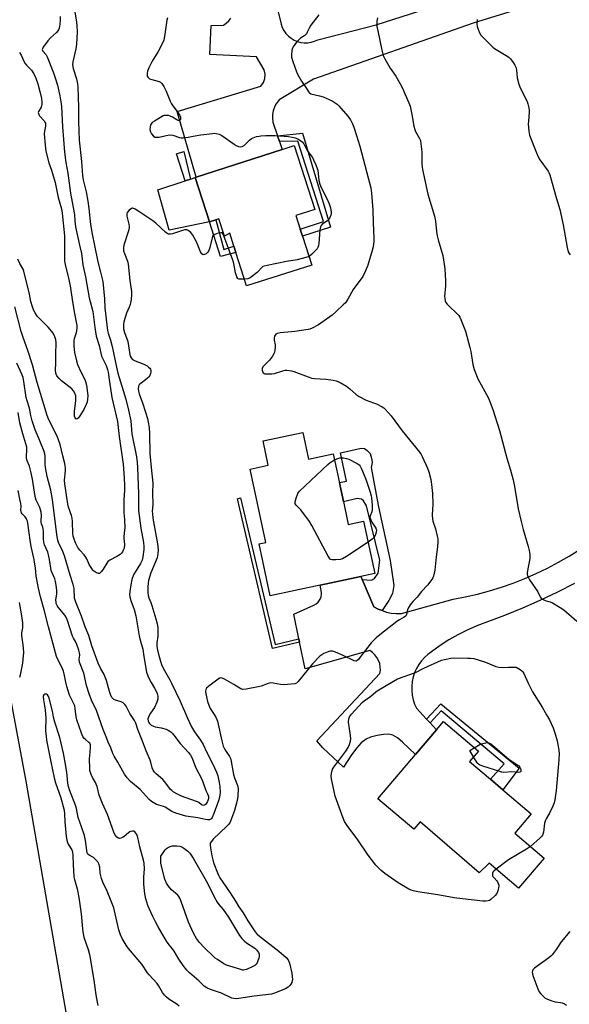
# Model space of a CAD drawing. Units: inches. Extents: x 1267767 to 1273767, y 553451 to 557451.
# Drawn here: x 1269510 to 1269766, y 553905 to 554365 of the extents above; entities that cross this region are included whole.
import ezdxf

# ---------------------------------------------------------------- set-up
doc = ezdxf.new("R2010")
doc.units = ezdxf.units.IN
doc.header["$MEASUREMENT"] = 0
for name, color, linetype in [('BLDG-Footprint', 5, 'Continuous'), ('CULTRL-Pad', 6, 'Continuous'), ('TRANS-Driveway', 251, 'Continuous'), ('TRANS-Non Street Sidewalk', 7, 'Continuous'), ('TRANS-Road', 130, 'Continuous'), ('Undefined', 1, 'Continuous')]:
    doc.layers.add(name, color=color, linetype=linetype)

msp = doc.modelspace()

# ---------------------------------------------------------------- linework, layer by layer
at = {"layer": 'BLDG-Footprint'}
for points, elevation in [([(1269638.76, 554273.29), (1269640.83, 554266.91), (1269641.88, 554263.65), (1269646.22, 554250.23), (1269615.73, 554240.51), (1269610.75, 554256.14), (1269609.84, 554258.98), (1269607.89, 554265.11), (1269605.53, 554263.67), (1269602.88, 554271.87), (1269601.42, 554271.4), (1269598.4, 554270.43), (1269591.73, 554291.04), (1269592.3, 554291.22), (1269632.42, 554304.19), (1269637.92, 554305.97), (1269647.56, 554276.14)], 594.52), ([(1269642, 554172.08), (1269644.65, 554159.62), (1269656.23, 554162.07), (1269659.72, 554145.64), (1269660.62, 554141.4), (1269663.2, 554129.21), (1269670.38, 554130.73), (1269675.57, 554106.24), (1269669.05, 554104.85), (1269650.06, 554100.83), (1269626.77, 554095.89), (1269621.63, 554120.14), (1269624.76, 554120.81), (1269617.51, 554155.01), (1269625.91, 554156.79), (1269623.5, 554168.16)], 594.05), ([(1269748.57, 553994.04), (1269740.93, 553985.05), (1269754.57, 553973.46), (1269742.63, 553959.42), (1269728.88, 553971.06), (1269724.33, 553966.56), (1269696.75, 553990.45), (1269693.79, 553986.97), (1269677.08, 554001.18), (1269694.58, 554021.78), (1269704.41, 554033.33), (1269707.64, 554037.14), (1269723.91, 554023.31), (1269719.81, 554018.49), (1269729.5, 554010.25), (1269735.31, 554005.31)], 593.69)]:
    msp.add_lwpolyline(points, close=True, dxfattribs=dict(at, elevation=elevation))
at = {"layer": 'CULTRL-Pad'}
msp.add_lwpolyline([(1269598.4, 554270.43), (1269579.7, 554266.5), (1269574.31, 554285.36), (1269587.08, 554289.52), (1269589.63, 554290.35), (1269591.74, 554291.04)], close=True, dxfattribs=at)
at = {"layer": 'TRANS-Driveway'}
msp.add_lwpolyline([(1269768.77, 554101.56), (1269760.77, 554097.5), (1269752.66, 554093.66), (1269744.45, 554090.04), (1269736.14, 554086.64), (1269723.18, 554081.79), (1269718.72, 554079.86), (1269714.38, 554077.69), (1269710.16, 554075.29), (1269706.08, 554072.65), (1269700.4, 554068.55), (1269698.8, 554067.13), (1269697.35, 554065.55), (1269696.09, 554063.82), (1269695.01, 554061.97), (1269694.13, 554060.01), (1269693.47, 554057.98), (1269693.03, 554055.88), (1269692.81, 554053.75), (1269692.81, 554051.61), (1269693.05, 554049.48), (1269693.51, 554047.38), (1269694.19, 554045.35), (1269695.08, 554043.4), (1269699.74, 554038.37), (1269701.39, 554036.59), (1269704.41, 554033.33), (1269694.59, 554021.78), (1269688.49, 554027.56), (1269686.2, 554029.52), (1269684.03, 554030.83), (1269682.17, 554031.3), (1269679.71, 554031.17), (1269676.65, 554030.67), (1269673.66, 554029.87), (1269671.59, 554028.99), (1269669.31, 554027.25), (1269667.08, 554024.82), (1269664.41, 554021.17), (1269661.05, 554015.96), (1269651.3, 554024.95), (1269648.6, 554028.18), (1269678.02, 554059.55), (1269678.22, 554061.11), (1269678.17, 554062.68), (1269677.88, 554064.23), (1269677.36, 554065.71), (1269676.62, 554067.1), (1269675.67, 554068.36), (1269674.54, 554069.45), (1269673.26, 554070.36), (1269643.06, 554061.79), (1269640.49, 554074.3), (1269640.19, 554075.79), (1269637.83, 554087.28), (1269647.21, 554091.54), (1269648.24, 554092.12), (1269649.14, 554092.89), (1269650.16, 554094.32), (1269650.59, 554095.41), (1269650.79, 554096.58), (1269650.8, 554097.44), (1269650.06, 554100.83), (1269669.05, 554104.85), (1269669.65, 554103.45), (1269670.25, 554102.04), (1269671.97, 554098.03), (1269675.12, 554090.7), (1269677.12, 554089.65), (1269679.08, 554088.94), (1269681.05, 554088.24), (1269683.27, 554087.79), (1269685.51, 554087.55), (1269688.01, 554087.54), (1269712.09, 554094.28), (1269717.8, 554095.38), (1269723.47, 554096.68), (1269729.09, 554098.2), (1269734.64, 554099.91), (1269740.13, 554101.84), (1269745.55, 554103.96), (1269750.88, 554106.29), (1269756.12, 554108.81), (1269761.27, 554111.52), (1269766.31, 554114.42), (1269771.24, 554117.5)], dxfattribs=at)
at = {"layer": 'TRANS-Non Street Sidewalk'}
for points in [[(1269631.15, 554307.86), (1269630.21, 554310.57), (1269641.82, 554311.82), (1269654.94, 554267.87), (1269641.88, 554263.65), (1269640.83, 554266.91), (1269651.68, 554270.61), (1269639.7, 554308.03)], [(1269589.63, 554290.35), (1269587.08, 554289.52), (1269583.09, 554302.08), (1269586.5, 554303.26)], [(1269601.42, 554271.4), (1269605.2, 554257.5), (1269609.84, 554258.98), (1269610.75, 554256.14), (1269603.54, 554254.22), (1269598.4, 554270.43)], [(1269679.08, 554088.94), (1269677.12, 554089.65), (1269675.12, 554090.7), (1269671.97, 554098.03), (1269670.25, 554102.04), (1269669.65, 554103.45), (1269673.98, 554103.18), (1269675.48, 554103.93), (1269677.24, 554106.38), (1269677.99, 554112.54), (1269671.72, 554137.93), (1269670.4, 554140.26), (1269669.34, 554141.01), (1269668.27, 554141.2), (1269667.39, 554141.26), (1269660.96, 554139.79), (1269660.62, 554141.4), (1269659.72, 554145.64), (1269659.07, 554148.71), (1269662.32, 554149.41), (1269659.52, 554162.57), (1269669.21, 554164.7), (1269670.73, 554164.58), (1269672.06, 554163.73), (1269673.36, 554162.24), (1269674.13, 554160.07), (1269674.38, 554158.01), (1269673.93, 554155.77), (1269675.7, 554145.66), (1269677.32, 554137.34), (1269682.83, 554112.29), (1269684.45, 554100.71), (1269683.82, 554097.01), (1269682.19, 554093.66)], [(1269640.19, 554075.79), (1269640.49, 554074.3), (1269627.91, 554071.26), (1269611.53, 554141.18), (1269613.01, 554141.52), (1269629.04, 554073.1)], [(1269701.39, 554036.59), (1269699.74, 554038.37), (1269706.44, 554045.47), (1269742.94, 554015.5), (1269735.31, 554005.31), (1269729.5, 554010.25), (1269735.91, 554017.47), (1269706.63, 554042.15)]]:
    msp.add_lwpolyline(points, close=True, dxfattribs=at)
at = {"layer": 'TRANS-Road'}
for points in [[(1269799.29, 554387.29), (1269721.53, 554363.11), (1269647.07, 554337.06), (1269631, 554327.34), (1269629.57, 554325.46), (1269629, 554324.42), (1269628.18, 554322.19), (1269627.86, 554320.42), (1269627.79, 554319.23), (1269627.99, 554316.95), (1269630.21, 554310.57), (1269631.15, 554307.86), (1269632.42, 554304.19), (1269592.3, 554291.22), (1269583.32, 554321.83), (1269622.47, 554333.73), (1269623.68, 554335.39), (1269624.34, 554337.29), (1269624.43, 554339.35), (1269623.93, 554341.34), (1269620.38, 554347.43), (1269598.7, 554348.55), (1269599.18, 554362.1), (1269605.02, 554362.21), (1269606.32, 554363.13), (1269607.46, 554364.24), (1269608.42, 554365.52)], [(1269628.43, 554376.81), (1269631.88, 554362.67), (1269632.43, 554361.12), (1269633.18, 554359.65), (1269634.13, 554358.31), (1269635.26, 554357.11), (1269636.54, 554356.08), (1269637.95, 554355.23), (1269639.46, 554354.58), (1269641.05, 554354.15), (1269642.68, 554353.95), (1269644.33, 554353.97), (1269645.95, 554354.22), (1269647.53, 554354.69), (1269649.03, 554355.37), (1269676.2, 554362.38), (1269723.36, 554377.64)], [(1269492.71, 554116.23), (1269512.77, 554009.3), (1269544.3, 553826.91), (1269563.66, 553706.77), (1269568.88, 553671.26), (1269573.78, 553638), (1269575.18, 553628.51), (1269586.79, 553508.03), (1269593.82, 553451.25), (1269572.11, 553451.26), (1269563.8, 553505.52), (1269543.84, 553651.79), (1269506.95, 553877.05)]]:
    msp.add_lwpolyline(points, dxfattribs=at)
at = {"layer": 'Undefined'}
for points, elevation in [([(1269534.72, 554374.26), (1269536.43, 554363.54), (1269536.63, 554361.82), (1269536.72, 554359.01), (1269536.45, 554353.31), (1269536.12, 554351.07), (1269534.67, 554345.11), (1269534.56, 554343.67), (1269534.84, 554342.01), (1269536.37, 554337.1), (1269536.87, 554334.79), (1269537.07, 554333.24), (1269537.41, 554323.88), (1269537.34, 554317.19), (1269537.64, 554308.56), (1269538.71, 554298.49), (1269539.23, 554291.99), (1269539.61, 554290.06), (1269540.94, 554284.39), (1269541.67, 554280.08), (1269542.17, 554276.68), (1269542.95, 554269.09), (1269543.7, 554264.61), (1269544.84, 554259.41), (1269546.32, 554251.68), (1269547.69, 554246.87), (1269548.77, 554242.52), (1269549.52, 554234.4), (1269549.58, 554230.28), (1269550.9, 554219.72), (1269551.22, 554218.43), (1269552.28, 554215.14), (1269553.09, 554212.15), (1269555.07, 554202.57), (1269555.73, 554199.78), (1269559.37, 554187.67), (1269560.73, 554182.44), (1269561.7, 554177.53), (1269562.27, 554171.52), (1269564.35, 554160.69), (1269564.73, 554158.07), (1269564.89, 554155.72), (1269565.3, 554143.45), (1269565.4, 554135.7), (1269566.48, 554127.43), (1269567.65, 554120.74), (1269567.84, 554118.81), (1269567.86, 554117.43), (1269567.44, 554114.04), (1269567.02, 554112.45), (1269566.26, 554110.95), (1269563.04, 554105.58), (1269562.18, 554103.53), (1269561.71, 554101), (1269561.3, 554097.86), (1269561.21, 554096.43), (1269561.34, 554095.33), (1269561.72, 554093.7), (1269563.31, 554089.47), (1269564.14, 554086.47), (1269565.64, 554077.13), (1269565.93, 554075.8), (1269567.31, 554071.01), (1269567.76, 554067.51), (1269569.15, 554060.21), (1269569.71, 554058.54), (1269570.3, 554057.19), (1269571.31, 554055.36), (1269572.85, 554052.82), (1269573.62, 554051.32), (1269574.01, 554050.28), (1269574.3, 554048.95), (1269574.38, 554048.15), (1269574.33, 554047.6), (1269573.9, 554046.19), (1269572.8, 554043.74), (1269570.94, 554041.15), (1269570.28, 554039.95), (1269569.97, 554039.2), (1269569.78, 554038.44), (1269569.83, 554037.4), (1269570.1, 554036.69), (1269570.44, 554036.27), (1269571.33, 554035.57), (1269572.34, 554034.99), (1269573.13, 554034.69), (1269575.95, 554034.2), (1269578.21, 554033.62), (1269579.26, 554033.14), (1269580.45, 554032.32), (1269581.08, 554031.74), (1269581.82, 554030.88), (1269584.84, 554026.87), (1269588.63, 554022.79), (1269589.67, 554021.45), (1269590.38, 554020.1), (1269591.91, 554015.82), (1269594.96, 554010.22), (1269595.55, 554008.64), (1269596.7, 554005.07), (1269597.59, 554003.43), (1269597.9, 554002.67), (1269598, 554002.13), (1269597.97, 554001.29), (1269597.84, 554000.73), (1269597.49, 553999.91), (1269597.06, 553999.13), (1269596.55, 553998.46), (1269596.13, 553998.16), (1269595.67, 553998.04), (1269595.2, 553998.09), (1269594.78, 553998.3), (1269593.48, 553999.38), (1269592.9, 553999.73), (1269589.73, 554000.74), (1269585.34, 554002.34), (1269583.54, 554003.24), (1269581.55, 554004.41), (1269580.89, 554004.93), (1269580.32, 554005.52), (1269577.63, 554009.12), (1269576.72, 554010.2), (1269573.66, 554012.78), (1269572.85, 554013.57), (1269572.23, 554014.5), (1269571.73, 554015.52), (1269571.03, 554018.26), (1269570.73, 554019.17), (1269568.85, 554023.57), (1269566.98, 554028.79), (1269565.08, 554033.42), (1269564.08, 554036.47), (1269563.51, 554037.72), (1269561.36, 554040.93), (1269559.65, 554044.3), (1269558.99, 554045.21), (1269558.17, 554045.87), (1269557.24, 554046.38), (1269554.58, 554047.16), (1269553.84, 554047.5), (1269553.02, 554048.22), (1269552.4, 554049.37), (1269551.78, 554051.2), (1269550.36, 554056.36), (1269549.86, 554057.91), (1269549.28, 554059.15), (1269547.6, 554062.14), (1269546.56, 554064.46), (1269543.64, 554072.55), (1269542.17, 554077.39), (1269540.44, 554081.46), (1269538.69, 554086.38), (1269536.04, 554092.9), (1269535.55, 554094.76), (1269535.32, 554099.26), (1269534.92, 554101.14), (1269533.5, 554105.48), (1269530.83, 554114.58), (1269530.03, 554116.56), (1269528.06, 554120.75), (1269527.67, 554121.8), (1269527.35, 554123.43), (1269526.72, 554128.24), (1269525.27, 554140.75), (1269524.38, 554145.16), (1269522.73, 554151.51), (1269521.95, 554155.69), (1269521.77, 554157.38), (1269521.84, 554161.08), (1269521.68, 554162.18), (1269521.32, 554163.24), (1269519.01, 554168.95), (1269517.13, 554173.4), (1269515.76, 554177.6), (1269515.12, 554180.07), (1269514.48, 554183.42), (1269513.34, 554186.92), (1269512.96, 554188.35), (1269511.92, 554195.81), (1269511.52, 554197.75), (1269510.96, 554199.37), (1269508.64, 554204.38)], 596), ([(1269528.77, 554366.27), (1269528.84, 554364.52), (1269528.69, 554362.63), (1269528.3, 554360.74), (1269528.03, 554359.97), (1269527.78, 554359.52), (1269527.1, 554358.74), (1269524.29, 554356.24), (1269523.04, 554354.95), (1269520.87, 554351.91), (1269520.53, 554351.21), (1269520.47, 554350.76), (1269520.75, 554350.11), (1269522.21, 554348.38), (1269522.78, 554347.45), (1269525.74, 554340.01), (1269526.38, 554338.08), (1269527.52, 554334.19), (1269528.62, 554329.22), (1269529.08, 554326.46), (1269529.35, 554324.23), (1269529.93, 554314.69), (1269530.84, 554302.9), (1269531.49, 554298.11), (1269532.42, 554293.07), (1269533.6, 554283.8), (1269535.4, 554274.68), (1269535.49, 554273.75), (1269535.57, 554270.67), (1269535.91, 554268), (1269537.75, 554259.47), (1269538.82, 554255.61), (1269539.44, 554250.36), (1269540.67, 554244.66), (1269542.4, 554234.88), (1269542.76, 554233.25), (1269544.01, 554228.61), (1269544.94, 554221.03), (1269545.66, 554217.08), (1269546.95, 554212.67), (1269548.11, 554207.77), (1269550.23, 554203.35), (1269550.91, 554201.56), (1269551.22, 554200.31), (1269551.8, 554195.73), (1269552.95, 554188.39), (1269555.49, 554177.15), (1269556.28, 554170.23), (1269558.16, 554157.38), (1269558.66, 554150.95), (1269558.76, 554147.16), (1269558.75, 554145.13), (1269558.53, 554140.59), (1269558.51, 554135.99), (1269558.56, 554134.56), (1269558.84, 554131.41), (1269558.95, 554127.65), (1269558.89, 554126.55), (1269558.5, 554123.57), (1269558.5, 554122.69), (1269558.78, 554119.74), (1269558.6, 554118.17), (1269558.21, 554117.1), (1269557.82, 554116.36), (1269557.34, 554115.71), (1269556.77, 554115.15), (1269555.22, 554114.16), (1269552.01, 554112.56), (1269551.11, 554111.85), (1269550.6, 554111.15), (1269548.94, 554108.34), (1269548.08, 554107.19), (1269547.53, 554106.61), (1269547.13, 554106.34), (1269546.7, 554106.25), (1269545.77, 554106.56), (1269544.39, 554107.46), (1269544, 554107.86), (1269543.5, 554108.54), (1269542.38, 554110.54), (1269541.31, 554113.1), (1269540.85, 554113.96), (1269540.06, 554114.95), (1269537.91, 554117.23), (1269537.09, 554118.36), (1269535.98, 554120.6), (1269535.17, 554122.71), (1269534.9, 554123.69), (1269534.7, 554124.96), (1269534.51, 554130.61), (1269534.38, 554132.08), (1269534.04, 554133.39), (1269532.76, 554137.2), (1269532.41, 554138.57), (1269530.93, 554148.2), (1269530.83, 554149.91), (1269531.24, 554154.22), (1269531.27, 554155.65), (1269531.2, 554156.47), (1269530.98, 554157.54), (1269530, 554161.15), (1269528.74, 554166.55), (1269528.02, 554168.73), (1269527.38, 554170.34), (1269523.49, 554178.06), (1269522.68, 554180.06), (1269518.1, 554195.44), (1269515.88, 554203.71), (1269513.72, 554210.36), (1269511.52, 554216.46), (1269510.65, 554219.21), (1269507.67, 554230.77)], 598), ([(1269649.53, 554367.06), (1269645.69, 554362.12), (1269645.1, 554361.12), (1269644.11, 554358.96), (1269643.66, 554358.22), (1269642.89, 554357.42), (1269640.93, 554356.09), (1269640.25, 554355.54), (1269639.13, 554354.23), (1269637.58, 554352.14), (1269637.18, 554351.4), (1269636.92, 554350.31), (1269636.73, 554348.32), (1269636.76, 554347.19), (1269637.31, 554345.25), (1269638.88, 554340.85), (1269639.56, 554339.26), (1269641.34, 554336.03), (1269643.67, 554332.7), (1269644.8, 554330.86), (1269645.14, 554330.54), (1269645.81, 554330.21), (1269649.86, 554329.24), (1269651.49, 554328.73), (1269655.7, 554326.88), (1269657.16, 554326.01), (1269658.03, 554325.33), (1269658.86, 554324.55), (1269663.04, 554319.7), (1269664.25, 554317.96), (1269665.12, 554316.18), (1269665.77, 554314.61), (1269667.12, 554310.62), (1269668.6, 554305.79), (1269672.55, 554290.97), (1269673.68, 554286.33), (1269674, 554283.84), (1269674.63, 554276.06), (1269674.77, 554269.89), (1269675.1, 554262.77), (1269675.08, 554261.3), (1269674.78, 554258.75), (1269674.38, 554257.02), (1269672.34, 554250.13), (1269671.25, 554247.48), (1269669.97, 554244.96), (1269665.53, 554238.75), (1269663.08, 554234.38), (1269661.86, 554232.66), (1269660.84, 554231.61), (1269657.59, 554228.58), (1269655.65, 554226.92), (1269649.35, 554222.39), (1269646.36, 554220.8), (1269645.33, 554220.38), (1269644.47, 554220.17), (1269638.28, 554219.19), (1269636.8, 554219.01), (1269631.44, 554218.65), (1269630.06, 554218.29), (1269629.37, 554217.9), (1269629.07, 554217.52), (1269628.85, 554217.06), (1269628.61, 554216.05), (1269628.66, 554215.21), (1269629.08, 554212.96), (1269629.15, 554212.11), (1269629.01, 554210.4), (1269628.67, 554209.04), (1269627.92, 554207.78), (1269626.46, 554205.89), (1269623.37, 554202.67), (1269623, 554201.98), (1269622.98, 554201.19), (1269623.19, 554200.41), (1269623.62, 554199.8), (1269624.33, 554199.54), (1269625.48, 554199.47), (1269627.58, 554199.53), (1269628.76, 554199.68), (1269632.64, 554200.86), (1269633.75, 554201.13), (1269634.57, 554201.18), (1269635.67, 554201.07), (1269636.76, 554200.87), (1269637.88, 554200.55), (1269644.55, 554198.03), (1269646.23, 554197.51), (1269647.39, 554197.35), (1269652.7, 554197), (1269656.2, 554196.57), (1269657.62, 554196.27), (1269659.42, 554195.41), (1269662.39, 554193.66), (1269663.9, 554192.43), (1269666.84, 554189.76), (1269668.23, 554188.81), (1269671.49, 554187.11), (1269675.04, 554186), (1269676.4, 554185.44), (1269679.05, 554184.05), (1269679.8, 554183.56), (1269680.45, 554182.98), (1269683.22, 554179.91), (1269688.38, 554172.88), (1269696.63, 554162.7), (1269697.21, 554161.82), (1269697.73, 554160.83), (1269700.2, 554155.42), (1269700.75, 554153.79), (1269701.68, 554150.16), (1269702.04, 554147.79), (1269702.52, 554143.62), (1269702.7, 554138.62), (1269702.38, 554133.46), (1269702.45, 554131.84), (1269702.68, 554130.75), (1269703.85, 554127.09), (1269704.76, 554123.64), (1269704.94, 554122.48), (1269704.97, 554121.02), (1269704.86, 554118.69), (1269704.19, 554114.01), (1269703.66, 554107.86), (1269702.94, 554104.99), (1269702.61, 554104.18), (1269702.15, 554103.44), (1269700.11, 554100.88), (1269697.37, 554097.89), (1269695.43, 554095.21), (1269693.31, 554093.16), (1269692.05, 554091.59), (1269691.16, 554090.14), (1269690.91, 554089.34), (1269690.4, 554087.17), (1269690.19, 554086.68), (1269689.93, 554086.3), (1269689.33, 554085.82), (1269687.11, 554084.68), (1269685.89, 554083.88), (1269677.95, 554077.72), (1269676.2, 554076.23), (1269673.94, 554073.97), (1269668.65, 554067.05), (1269667.92, 554066.17), (1269667.35, 554065.64), (1269666.94, 554065.44), (1269666.7, 554065.42), (1269665.94, 554065.59), (1269660.81, 554068.03), (1269657.21, 554069.55), (1269655.81, 554070), (1269655.33, 554070.06), (1269654.67, 554070), (1269653.33, 554069.61), (1269651.78, 554068.93), (1269650.82, 554068.36), (1269649.95, 554067.64), (1269646.57, 554064.15), (1269639.89, 554055.91), (1269639.07, 554055.14), (1269638.33, 554054.8), (1269636.61, 554054.56), (1269633.08, 554054.34), (1269631.63, 554054.49), (1269628.18, 554055.12), (1269627.04, 554055.19), (1269625.91, 554054.94), (1269622.56, 554053.77), (1269621.13, 554053.36), (1269615.53, 554052.25), (1269614.09, 554052.13), (1269613.56, 554052.24), (1269613.06, 554052.47), (1269609.9, 554054.53), (1269605.49, 554056.96), (1269604.46, 554057.43), (1269603.7, 554057.56), (1269603.21, 554057.42), (1269602.5, 554057), (1269598.24, 554053.71), (1269597.15, 554052.75), (1269596.75, 554052.09), (1269596.59, 554051.17), (1269596.7, 554050.05), (1269597.56, 554046.56), (1269598.11, 554044.86), (1269598.83, 554043.26), (1269600.36, 554040.92), (1269601.37, 554039.2), (1269601.88, 554038.2), (1269602.18, 554037.41), (1269604.17, 554028.14), (1269604.88, 554025.62), (1269605.56, 554024.16), (1269607.77, 554020.93), (1269608.39, 554019.69), (1269608.65, 554018.6), (1269609.36, 554014.11), (1269609.69, 554012.45), (1269610.2, 554010.91), (1269611.61, 554007.26), (1269611.87, 554005.89), (1269611.74, 554002.42), (1269611.4, 554000.41), (1269610.11, 553995.59), (1269608.79, 553991.93), (1269608.11, 553990.28), (1269607.51, 553989.33), (1269606.58, 553988.33), (1269600.24, 553982.31), (1269599.33, 553981.27), (1269598.83, 553980.37), (1269598.75, 553979.59), (1269598.89, 553978.22), (1269599.58, 553974.52), (1269600.03, 553972.61), (1269600.55, 553971), (1269602.24, 553966.56), (1269602.7, 553965.47), (1269603.32, 553964.29), (1269608.16, 553957.18), (1269610.57, 553953.39), (1269612.16, 553950.73), (1269614.12, 553947.88), (1269616.32, 553944.21), (1269619.74, 553939.02), (1269620.48, 553938.13), (1269621.74, 553936.96), (1269630.76, 553930.08), (1269634.3, 553927), (1269635.12, 553925.93), (1269635.48, 553925.22), (1269635.74, 553924.43), (1269636.92, 553919.71), (1269637.12, 553918.28), (1269637.13, 553916.71), (1269637.06, 553916.2), (1269636.81, 553915.4), (1269636.45, 553914.64), (1269636.01, 553913.94), (1269635.2, 553913.18), (1269633.98, 553912.46), (1269628.78, 553910.38), (1269627.42, 553909.99), (1269619.37, 553908.96), (1269612.22, 553907.88), (1269610.86, 553907.77), (1269609.88, 553907.85), (1269608.93, 553908.14), (1269604.06, 553910.36), (1269598.9, 553912.18), (1269597.16, 553912.94), (1269596.04, 553913.7), (1269593.56, 553916.1), (1269589.11, 553919.9), (1269587.97, 553921.14), (1269586.17, 553923.33), (1269584.24, 553926.28), (1269582.06, 553930.01), (1269581.2, 553931.14), (1269579.6, 553932.99), (1269578.49, 553934.64), (1269574.5, 553941.44), (1269573.33, 553943.64), (1269572.08, 553946.18), (1269569.77, 553951.34), (1269569.17, 553952.87), (1269568.73, 553954.5), (1269568.3, 553956.81), (1269567.78, 553961.22), (1269567.76, 553964.57), (1269568.14, 553968.47), (1269567.96, 553971.12), (1269567.68, 553972.55), (1269565.97, 553978.71), (1269564.99, 553983.07), (1269564.56, 553984.46), (1269564.15, 553985.16), (1269563.61, 553985.71), (1269563.19, 553985.95), (1269562.51, 553986.04), (1269561.8, 553985.92), (1269561.33, 553985.7), (1269560.64, 553985.2), (1269558.63, 553983.46), (1269557.91, 553983.03), (1269557.16, 553982.74), (1269556.42, 553982.67), (1269555.96, 553982.81), (1269555.31, 553983.23), (1269554.76, 553983.79), (1269554.32, 553984.54), (1269553.85, 553985.63), (1269550.87, 553993.74), (1269548.53, 553998.89), (1269547.88, 554000.48), (1269547.04, 554002.87), (1269546.02, 554006.83), (1269545.67, 554007.95), (1269545.31, 554008.71), (1269543.87, 554011.13), (1269543.27, 554012.4), (1269542.88, 554013.45), (1269542.72, 554014.27), (1269542.65, 554015.13), (1269542.54, 554019.91), (1269542.6, 554021.22), (1269542.98, 554024.99), (1269542.97, 554025.84), (1269542.89, 554026.34), (1269542.59, 554027.05), (1269542.25, 554027.47), (1269540.43, 554028.89), (1269539.82, 554029.47), (1269539.37, 554030.18), (1269538.7, 554031.78), (1269536.51, 554037.96), (1269536.24, 554039.41), (1269535.81, 554043.28), (1269535.58, 554044.44), (1269535.06, 554045.75), (1269533.16, 554049.56), (1269531.92, 554053.52), (1269531.41, 554055.51), (1269530.74, 554059.4), (1269530.39, 554060.77), (1269529.8, 554062.26), (1269527.78, 554066.07), (1269527.16, 554067.61), (1269526.64, 554069.19), (1269523.31, 554081.44), (1269521.4, 554089.27), (1269519.61, 554095.41), (1269518.69, 554099.42), (1269517.55, 554104.98), (1269517.25, 554108.94), (1269516.56, 554113.36), (1269515.3, 554118.88), (1269514.75, 554121.8), (1269513.88, 554128.73), (1269513.53, 554130.73), (1269513.3, 554131.38), (1269513.05, 554131.83), (1269512.42, 554132.67), (1269511.09, 554134.18), (1269510.78, 554134.64), (1269510.6, 554135.12), (1269510.51, 554135.86), (1269510.53, 554137.75), (1269510.43, 554138.93), (1269510.05, 554140.97), (1269509.14, 554144.94)], 592), ([(1269578.85, 554365.61), (1269578.53, 554364.48), (1269577.53, 554356.87), (1269577.15, 554355.16), (1269576.43, 554353.54), (1269574.57, 554349.83), (1269571.78, 554345.38), (1269570.18, 554342.28), (1269569.55, 554340.65), (1269569.4, 554339.78), (1269569.37, 554338.91), (1269569.46, 554338.37), (1269569.65, 554337.95), (1269570.1, 554337.43), (1269570.52, 554337.15), (1269571.62, 554336.76), (1269574.95, 554335.94), (1269575.62, 554335.59), (1269576.2, 554335), (1269577.13, 554333.52), (1269578.26, 554331.45), (1269580.11, 554326.79), (1269580.72, 554325.46), (1269581.35, 554324.49), (1269583.84, 554321.23), (1269584.61, 554320.08), (1269584.87, 554319.31), (1269584.89, 554318.25), (1269584.72, 554317.86), (1269584.56, 554317.74), (1269583.9, 554317.65), (1269583.17, 554317.94), (1269581.16, 554319.27), (1269580.11, 554319.78), (1269579.3, 554319.97), (1269578.2, 554320.08), (1269577.39, 554320.01), (1269576.85, 554319.83), (1269575.56, 554319.13), (1269572.75, 554317.39), (1269571.79, 554316.71), (1269571.39, 554316.31), (1269571, 554315.64), (1269570.72, 554314.61), (1269570.71, 554313.47), (1269570.93, 554312.41), (1269571.43, 554311.42), (1269572.33, 554310.36), (1269573.01, 554309.96), (1269573.82, 554309.84), (1269574.92, 554309.97), (1269578.32, 554310.77), (1269580.03, 554311.02), (1269581.39, 554310.82), (1269584.46, 554309.71), (1269585.31, 554309.61), (1269586.17, 554309.63), (1269588.47, 554309.89), (1269590.92, 554310.43), (1269594.5, 554311), (1269599.87, 554311.67), (1269600.73, 554311.72), (1269601.58, 554311.68), (1269602.94, 554311.33), (1269604.23, 554310.74), (1269609.96, 554306.64), (1269610.95, 554306.01), (1269611.98, 554305.58), (1269613.04, 554305.39), (1269613.77, 554305.52), (1269614.6, 554306.02), (1269617.14, 554308.57), (1269618.03, 554309.23), (1269618.81, 554309.58), (1269620.46, 554310.15), (1269621.58, 554310.45), (1269622.43, 554310.58), (1269624.74, 554310.68), (1269629.06, 554310.7), (1269635.34, 554310.22), (1269637.04, 554309.96), (1269638.42, 554309.63), (1269639.7, 554309.09), (1269641.13, 554308.27), (1269641.73, 554307.71), (1269642.41, 554306.82), (1269643, 554305.86), (1269644.4, 554303.25), (1269646.53, 554300.38), (1269647.07, 554299.36), (1269648.12, 554296.97), (1269648.77, 554295.35), (1269648.99, 554294.51), (1269649.49, 554289.75), (1269649.88, 554287.91), (1269650.55, 554286.35), (1269653.28, 554281.27), (1269654.38, 554278.82), (1269654.93, 554276.86), (1269655.24, 554274.88), (1269655.23, 554274.32), (1269655.06, 554273.48), (1269654.66, 554272.4), (1269654.24, 554271.65), (1269653.45, 554270.89), (1269651.74, 554269.81), (1269651.07, 554269.3), (1269650.57, 554268.74), (1269650.21, 554268.09), (1269649.93, 554266.67), (1269649.54, 554260.25), (1269649.4, 554259.42), (1269649.07, 554258.48), (1269648.67, 554257.81), (1269647.92, 554256.96), (1269646.06, 554255.16), (1269644.91, 554254.29)], 594), ([(1269509.84, 554349.41), (1269510.55, 554348.21), (1269511.79, 554345.36), (1269512.33, 554344.39), (1269513.02, 554343.52), (1269515.36, 554341.12), (1269516.47, 554339.5), (1269517.42, 554337.48), (1269518.4, 554334.84), (1269519.39, 554331.29), (1269520.11, 554327.91), (1269520.27, 554326.47), (1269520.19, 554325.29), (1269519.89, 554323.86), (1269519.54, 554323.1), (1269518.71, 554321.84), (1269518.6, 554321.45), (1269518.64, 554321), (1269518.81, 554320.54), (1269519.2, 554319.87), (1269521.26, 554317.57), (1269521.71, 554316.9), (1269521.89, 554316.41), (1269522.02, 554315.63), (1269522, 554315.11), (1269521.46, 554312.73), (1269521.36, 554311.45), (1269521.74, 554306.15), (1269522.05, 554303.37), (1269523.58, 554297.89), (1269524.78, 554294.51), (1269526.49, 554288.79), (1269527.9, 554281.75), (1269529.39, 554276.45), (1269529.81, 554274.39), (1269530.79, 554263.93), (1269530.84, 554258.61), (1269530.75, 554254.73), (1269530.89, 554252.11), (1269531.2, 554250.5), (1269532.72, 554244.14), (1269533.46, 554240.47), (1269534.54, 554233.14), (1269535.53, 554227.57), (1269536.34, 554223.54), (1269536.54, 554222.08), (1269536.59, 554220.73), (1269536.48, 554219.64), (1269536.21, 554218.53), (1269535.35, 554215.86), (1269535.19, 554215.03), (1269535.22, 554212.38), (1269535.45, 554209.44), (1269536.35, 554205.51), (1269536.85, 554203.86), (1269538.61, 554200.11), (1269540.28, 554196.85), (1269540.67, 554195.85), (1269541.07, 554194.24), (1269541.62, 554190.62), (1269541.71, 554189.27), (1269541.6, 554187.61), (1269541.38, 554186.26), (1269540.99, 554185.19), (1269539.88, 554182.84), (1269538.01, 554179.81), (1269537.14, 554178.74), (1269536.8, 554178.49), (1269536.46, 554178.36), (1269536.14, 554178.44), (1269535.75, 554178.97), (1269535.5, 554179.7), (1269535.42, 554180.47), (1269535.46, 554181.83), (1269536.18, 554186.96), (1269536.07, 554189.14), (1269535.71, 554190.42), (1269535.04, 554191.59), (1269534.31, 554192.42), (1269529.41, 554196.24), (1269528.3, 554197.21), (1269527.3, 554198.56), (1269526.91, 554199.3), (1269526.73, 554199.81), (1269526.59, 554201.19), (1269526.82, 554204.43), (1269526.79, 554208.57), (1269526.9, 554213.89), (1269526.76, 554215.34), (1269526.39, 554216.73), (1269525.53, 554218.39), (1269524.12, 554220.22), (1269523.14, 554221.32), (1269519.13, 554225.33), (1269518.13, 554226.44), (1269517.17, 554227.86), (1269516.36, 554229.36), (1269515.89, 554230.72), (1269515.19, 554233.22), (1269514.57, 554236.7), (1269511.87, 554247.4), (1269511.51, 554248.25), (1269510.04, 554250.95), (1269509.09, 554252.93)], 600), ([(1269614.75, 554243.6), (1269613.17, 554243.58), (1269612.34, 554243.67), (1269611.88, 554243.87), (1269611.7, 554244.02), (1269611.29, 554244.66), (1269610.64, 554246.54), (1269609.78, 554250.92), (1269609.34, 554252.58), (1269605.22, 554263.93), (1269604.86, 554264.69), (1269604.39, 554265.21), (1269603.69, 554265.3), (1269602.59, 554265.07), (1269600.91, 554264.51), (1269600.23, 554264.08), (1269599.95, 554263.71), (1269599.65, 554263.01), (1269598.68, 554258.5), (1269598.33, 554257.44), (1269598, 554256.69), (1269597.52, 554256.03), (1269596.87, 554255.52), (1269596.16, 554255.15), (1269595.48, 554255.06), (1269594.88, 554255.43), (1269594.23, 554256.34), (1269592.37, 554261.14), (1269590.7, 554264.24), (1269589.83, 554265.36), (1269589.21, 554265.92), (1269588.54, 554266.37), (1269587.85, 554266.62), (1269586.94, 554266.6), (1269585.84, 554266.32), (1269581.17, 554264.75), (1269580.35, 554264.59), (1269579.38, 554264.67), (1269578.66, 554265), (1269577.98, 554265.53), (1269573.41, 554269.72), (1269572.06, 554270.85), (1269565.51, 554275.28), (1269563.74, 554276.36), (1269562.74, 554276.74), (1269562.5, 554276.75), (1269562.05, 554276.61), (1269561, 554275.84), (1269560.13, 554274.82), (1269559.9, 554274.11), (1269559.92, 554273.07), (1269560.87, 554269.29), (1269561, 554268.43), (1269560.99, 554267.58), (1269560.66, 554266.18), (1269558.54, 554259.47), (1269558.33, 554258.42), (1269558.3, 554257.7), (1269558.41, 554256.92), (1269558.76, 554255.63), (1269560.17, 554252.07), (1269560.56, 554250.65), (1269561.34, 554243), (1269562.01, 554237.89), (1269562.09, 554236.47), (1269561.87, 554234.16), (1269561.47, 554231.88), (1269561.04, 554230.64), (1269559.82, 554227.76), (1269558.51, 554223.79), (1269558.35, 554222.42), (1269558.42, 554220.51), (1269558.85, 554218.74), (1269560.34, 554214.55), (1269561.31, 554208.46), (1269561.52, 554207.66), (1269561.87, 554206.94), (1269562.61, 554206.22), (1269563.77, 554205.53), (1269567.83, 554203.92), (1269569.32, 554203.17), (1269570.02, 554202.64), (1269570.63, 554202.04), (1269570.95, 554201.6), (1269571.16, 554200.99), (1269571.12, 554200.31), (1269570.92, 554199.57), (1269570.58, 554198.76), (1269570.14, 554198.02), (1269569.56, 554197.39), (1269568.69, 554196.63), (1269566.54, 554195.14), (1269565.91, 554194.57), (1269565.58, 554194.1), (1269565.36, 554193.59), (1269565.22, 554192.51), (1269565.33, 554191.4), (1269565.68, 554190.09), (1269567.33, 554185.4), (1269569.52, 554178.58), (1269569.9, 554176.9), (1269570.27, 554174.43), (1269570.49, 554171.51), (1269570.63, 554162.3), (1269571.39, 554154.12), (1269571.9, 554149.95), (1269572.01, 554148.28), (1269571.83, 554143.86), (1269571.96, 554138.4), (1269571.78, 554135.32), (1269571.81, 554134.12), (1269572.09, 554132.06), (1269574.2, 554120.2), (1269574.49, 554117.4), (1269574.41, 554115.5), (1269574.03, 554113.63), (1269571.11, 554106.57), (1269570.03, 554102.95), (1269569.86, 554101.79), (1269569.75, 554100.01), (1269569.73, 554097.32), (1269569.83, 554095.96), (1269570.13, 554094.86), (1269571.14, 554092.72), (1269571.64, 554091.34), (1269573.51, 554085.15), (1269574.05, 554082.86), (1269574.32, 554081.12), (1269574.42, 554078.74), (1269574.3, 554077), (1269573.91, 554073.94), (1269573.94, 554072.28), (1269574.23, 554070.56), (1269574.95, 554067.55), (1269575.55, 554065.36), (1269576.09, 554063.75), (1269576.86, 554062.15), (1269579.99, 554056.72), (1269580.82, 554055.13), (1269584.77, 554046.68), (1269588.23, 554038.69), (1269590.09, 554034.78), (1269591.46, 554032.45), (1269594.35, 554028.44), (1269595.47, 554026.54), (1269597.25, 554022.81), (1269600.22, 554017.04), (1269601.76, 554013.61), (1269602.36, 554011.91), (1269603.05, 554008.81), (1269603.37, 554006.88), (1269603.4, 554004.01), (1269603.33, 554002.86), (1269603.2, 554002.02), (1269602.78, 554000.63), (1269600.55, 553994.3), (1269599.76, 553992.39), (1269599.46, 553991.93), (1269599.09, 553991.59), (1269598.4, 553991.33), (1269597.67, 553991.29), (1269596.62, 553991.43), (1269593.03, 553992.19), (1269587.49, 553992.99), (1269582.79, 553994.43), (1269580.92, 553995.16), (1269577.74, 553997.25), (1269576.96, 553997.55), (1269573.72, 553998.53), (1269572.94, 553998.92), (1269571.47, 553999.83), (1269570.39, 554000.74), (1269566.08, 554005.49), (1269561.61, 554009.22), (1269559.99, 554010.96), (1269558.78, 554012.65), (1269555.66, 554018.29), (1269554.02, 554021.02), (1269553.44, 554022.33), (1269552.48, 554024.93), (1269551.19, 554027.6), (1269550.51, 554029.24), (1269548.92, 554033.4), (1269545.73, 554042.3), (1269543.42, 554047.13), (1269542.31, 554050.04), (1269541.05, 554054), (1269539.81, 554059.7), (1269537.85, 554064.97), (1269537.67, 554066.26), (1269537.93, 554068.21), (1269537.89, 554069.18), (1269537.55, 554070.47), (1269536.63, 554073.09), (1269535.99, 554074.51), (1269534.98, 554076.13), (1269534.55, 554077), (1269533.38, 554080.97), (1269532.27, 554084.27), (1269531.73, 554085.6), (1269530.95, 554086.81), (1269527.82, 554090.58), (1269527.4, 554091.29), (1269527.01, 554092.29), (1269526.86, 554093.07), (1269526.83, 554093.9), (1269527.2, 554096.79), (1269527.28, 554098.19), (1269527.12, 554099.91), (1269526.7, 554102.49), (1269526.3, 554103.84), (1269525.02, 554106.65), (1269524.63, 554107.71), (1269524.41, 554108.82), (1269523.87, 554112.77), (1269523.42, 554115.01), (1269523, 554116.21), (1269521.57, 554119.58), (1269521.16, 554120.94), (1269520.97, 554122.41), (1269520.97, 554125.91), (1269520.88, 554127.06), (1269520.67, 554127.86), (1269520.09, 554129.39), (1269519.93, 554130.12), (1269519.91, 554130.84), (1269520.11, 554133.57), (1269520, 554134.94), (1269519.34, 554137.09), (1269517.65, 554140.56), (1269517.13, 554142.18), (1269515.84, 554150.29), (1269515.09, 554153.94), (1269514.46, 554156.38), (1269513.42, 554158.91), (1269513.05, 554160.29), (1269513.03, 554161.14), (1269513.31, 554163.71), (1269513.21, 554165.29), (1269512.84, 554166.72), (1269511.36, 554171.51), (1269510.03, 554176.64), (1269509.24, 554181.45)], 594), ([(1269644.91, 554254.29), (1269643.35, 554253.7), (1269639.42, 554252.66), (1269634.4, 554251.87), (1269625.35, 554250.09), (1269623.94, 554249.73), (1269623.42, 554249.49), (1269622.99, 554249.18), (1269620.65, 554246.8), (1269617.42, 554244.26), (1269616.4, 554243.79), (1269614.75, 554243.6)], 594), ([(1269672.44, 554120.97), (1269662.33, 554114.2), (1269660.55, 554113.13), (1269659.45, 554112.84), (1269657.42, 554112.68), (1269655.72, 554112.67), (1269654.99, 554112.87), (1269654.42, 554113.42), (1269653.82, 554114.4), (1269646.23, 554128.67), (1269645.2, 554130.49), (1269641.12, 554135.95), (1269638.95, 554138.21), (1269638.51, 554138.83), (1269638.39, 554139.29), (1269638.42, 554139.8), (1269638.87, 554141.42), (1269639.68, 554143.57), (1269639.95, 554144.06), (1269640.49, 554144.75), (1269653.65, 554157.21), (1269654.77, 554158.09), (1269656.81, 554159.37)], 594), ([(1269656.81, 554159.37), (1269657.93, 554159.83), (1269659.29, 554160.22), (1269660.11, 554160.3), (1269660.95, 554160.22), (1269662.35, 554159.94), (1269663.45, 554159.59), (1269667.43, 554157.65), (1269668.34, 554157.04), (1269668.83, 554156.4), (1269669.44, 554155.11), (1269670.66, 554152.19), (1269671.37, 554150.31), (1269673.41, 554144.17), (1269673.92, 554142.49), (1269674.1, 554141.64), (1269674.36, 554138.13), (1269674.41, 554136.09), (1269674.2, 554135), (1269673.43, 554133.25), (1269673.35, 554132.77), (1269673.43, 554132.05), (1269673.7, 554131.29), (1269674.2, 554130.3), (1269676.1, 554127.45), (1269676.31, 554126.97), (1269676.39, 554126.45), (1269676.27, 554125.64), (1269675.92, 554124.55), (1269675.59, 554123.74), (1269675.16, 554123.01), (1269674.3, 554122.23), (1269672.44, 554120.97)], 594), ([(1269509.68, 554092.75), (1269510.83, 554086.52), (1269511.23, 554083.24), (1269511.29, 554080.93), (1269510.83, 554078.52), (1269510.75, 554077.47), (1269510.87, 554076.16), (1269511.43, 554072.95), (1269511.61, 554071.29), (1269511.66, 554069.37), (1269511.46, 554066.12), (1269511.2, 554064.37), (1269509.96, 554058.22), (1269509.78, 554057.73)], 592), ([(1269732.24, 553968.21), (1269731.31, 553967.44), (1269730.74, 553966.82), (1269730.52, 553966.36), (1269730.44, 553965.63), (1269730.54, 553965.15), (1269730.71, 553964.8), (1269731.21, 553964.19), (1269732.58, 553962.83), (1269732.89, 553962.39), (1269733.22, 553961.65), (1269733.4, 553960.86), (1269733.39, 553960.29), (1269733.01, 553958.25), (1269732.51, 553956.89), (1269731.83, 553956.02), (1269729.76, 553954.1), (1269729.08, 553953.66), (1269728.52, 553953.46), (1269727.42, 553953.34), (1269726.01, 553953.38), (1269716.5, 553954.43), (1269712.69, 553954.98), (1269704.97, 553956.31), (1269695.64, 553957.69), (1269693.62, 553958.12), (1269692.49, 553958.51), (1269691.45, 553959.02), (1269686.43, 553961.93), (1269680.21, 553966.32), (1269678.62, 553967.66), (1269677.1, 553969.1), (1269676.1, 553970.2), (1269672.43, 553974.84), (1269667.35, 553982.44), (1269662.98, 553988.21), (1269661.52, 553990.61), (1269660.8, 553992.09), (1269657.14, 554002.35), (1269656.56, 554004.49), (1269655.33, 554010.4), (1269655.21, 554011.85), (1269655.37, 554012.97), (1269655.91, 554014.9), (1269656.42, 554015.92), (1269660.22, 554020.82), (1269662.1, 554023.36), (1269663.14, 554025.01), (1269663.84, 554026.54), (1269664.22, 554027.96), (1269664.34, 554029.12), (1269664.22, 554030.6), (1269663.39, 554036.83), (1269663.47, 554038.46), (1269663.81, 554039.46), (1269664.69, 554040.61), (1269669.77, 554046.05), (1269670.66, 554046.78), (1269673.68, 554048.97), (1269676.01, 554050.99), (1269676.72, 554051.51), (1269684.33, 554056.1), (1269686.16, 554057.08), (1269694.57, 554060.12), (1269698.53, 554062.04), (1269706.7, 554065.79), (1269708.08, 554066.21), (1269711.14, 554066.75), (1269712.99, 554066.91), (1269718.85, 554066.82), (1269720.31, 554066.75), (1269721.78, 554066.55), (1269723.75, 554066.05), (1269727.29, 554064.86), (1269732.13, 554062.95), (1269733.5, 554062.51), (1269735.23, 554062.38), (1269737.9, 554062.55), (1269741.58, 554062.59), (1269743.49, 554061.41), (1269744.25, 554060.81), (1269744.62, 554060.39), (1269745.05, 554059.65), (1269747.16, 554055.16), (1269749.22, 554051.05), (1269753.71, 554043.83), (1269755.77, 554040.25), (1269757.05, 554037.93), (1269758.82, 554034.18), (1269759.65, 554031.96), (1269760.74, 554028.25), (1269761.33, 554024.75), (1269761.6, 554022.42), (1269761.53, 554019.28), (1269760.21, 554005.01), (1269759.57, 554000.69), (1269759.27, 553999.27), (1269758.64, 553997.66), (1269757.3, 553994.75), (1269755.55, 553991.85), (1269755.19, 553991.09), (1269754.81, 553989.69), (1269754.24, 553985.62), (1269753.76, 553984.15), (1269753.3, 553983.47), (1269752.69, 553982.85), (1269748.17, 553978.89)], 592), ([(1269584.36, 553904.42), (1269583.19, 553905.25), (1269579.57, 553907.57), (1269578.28, 553908.63), (1269577.55, 553909.42), (1269576.62, 553910.74), (1269574.69, 553913.93), (1269574.05, 553914.87), (1269570.27, 553918.97), (1269569.57, 553919.88), (1269566.84, 553923.95), (1269560.66, 553931.25), (1269559.57, 553932.87), (1269557.74, 553935.96), (1269557, 553937.58), (1269556.2, 553939.93), (1269555.24, 553943.97), (1269554.22, 553948.82), (1269553.82, 553950.19), (1269550.72, 553958.09), (1269548.67, 553962.28), (1269548.08, 553963.88), (1269547.45, 553966.35), (1269547.27, 553969.29), (1269546.85, 553970.82), (1269546.31, 553971.75), (1269545.17, 553972.99), (1269544.28, 553973.68), (1269542.27, 553974.8), (1269541.77, 553975.31), (1269541.42, 553975.96), (1269541.19, 553977.04), (1269540.65, 553981.69), (1269540.15, 553983.95), (1269538.83, 553988.05), (1269537.21, 553992.35), (1269536.37, 553996.57), (1269536.06, 553997.69), (1269533.21, 554005.3), (1269532.7, 554006.91), (1269532.44, 554008.49), (1269531.92, 554013.53), (1269531.05, 554019.02), (1269530.35, 554022.41), (1269528.66, 554029.67), (1269526.32, 554036.93), (1269525.75, 554039.25), (1269525.24, 554042.09), (1269523.69, 554048.16), (1269523.22, 554049.21), (1269522.84, 554049.67), (1269522.45, 554049.9), (1269521.81, 554049.98), (1269521.42, 554049.89), (1269521.15, 554049.68), (1269520.94, 554049.19), (1269520.89, 554048.67), (1269521.04, 554047.25), (1269521.76, 554042.64), (1269521.99, 554040.45), (1269522.05, 554039.07), (1269522.03, 554032.75), (1269522.21, 554030.37), (1269522.48, 554028.47), (1269524.41, 554018.39), (1269525.98, 554010.91), (1269526.65, 554008.54), (1269529.12, 554001.64), (1269530.62, 553995.86), (1269530.86, 553993.94), (1269530.96, 553990.38), (1269531.09, 553988.59), (1269531.58, 553983.55), (1269531.9, 553981.83), (1269532.21, 553980.73), (1269532.53, 553979.97), (1269534.24, 553977.35), (1269534.61, 553976.33), (1269534.78, 553974.57), (1269534.87, 553970.44), (1269535.19, 553964.76), (1269535.46, 553963.45), (1269536.73, 553959.04), (1269537.53, 553955.06), (1269538.67, 553947.42), (1269539.15, 553940.44), (1269539.32, 553939.03), (1269539.89, 553936.6), (1269541.8, 553930.79), (1269542.42, 553928.48), (1269544.53, 553916.48), (1269545.5, 553909.67), (1269546.1, 553906.17), (1269546.41, 553904.73)], 590), ([(1269721.67, 554020.68), (1269719.86, 554023.7), (1269721.93, 554024.99)], 594), ([(1269721.93, 554024.99), (1269724.67, 554026.46), (1269725.47, 554026.8), (1269726.55, 554027.11), (1269727.36, 554027.28), (1269728.17, 554027.33), (1269728.87, 554027.19), (1269729.54, 554026.92), (1269730.74, 554026.07), (1269738.19, 554019.69), (1269739.99, 554018.36), (1269742.75, 554016.52), (1269743.25, 554015.96), (1269743.6, 554015.29), (1269743.74, 554014.54), (1269743.65, 554013.88), (1269743.55, 554013.71), (1269743.24, 554013.52), (1269742.59, 554013.43), (1269739.53, 554013.77), (1269735.67, 554013.47), (1269734.81, 554013.58), (1269733.96, 554013.81), (1269726.05, 554016.42), (1269724.42, 554017.05), (1269723.94, 554017.35), (1269723.37, 554017.96), (1269721.67, 554020.68)], 594), ([(1269748.17, 553978.89), (1269746.33, 553977.61), (1269737.92, 553972.6), (1269732.24, 553968.21)], 592)]:
    msp.add_lwpolyline(points, dxfattribs=dict(at, elevation=elevation))
at = {"layer": 'Undefined', "elevation": 594}
msp.add_lwpolyline([(1269614.4, 553921.18), (1269613.89, 553921.22), (1269613.12, 553921.4), (1269606.47, 553923.44), (1269605.16, 553924.12), (1269602.14, 553926.06), (1269601.17, 553926.74), (1269600.28, 553927.48), (1269595.94, 553931.71), (1269593.78, 553934.11), (1269592.35, 553935.96), (1269591.04, 553938.36), (1269588.73, 553943.62), (1269585.33, 553953.14), (1269584.64, 553954.79), (1269584.19, 553955.48), (1269583.65, 553956.12), (1269580.8, 553958.65), (1269579.29, 553960.38), (1269578.35, 553961.81), (1269577.59, 553963.66), (1269575.82, 553970.95), (1269575.74, 553972.21), (1269575.82, 553974.43), (1269577.78, 553977.35), (1269578.37, 553977.96), (1269578.83, 553978.28), (1269580.13, 553978.89), (1269581.23, 553979.17), (1269583.24, 553979.19), (1269584.66, 553979.02), (1269585.5, 553978.74), (1269586.49, 553978.15), (1269588.3, 553976.68), (1269589.32, 553975.68), (1269590.89, 553973.44), (1269596.88, 553962.84), (1269598.46, 553959.96), (1269600.68, 553955.44), (1269602.06, 553952.96), (1269602.86, 553951.78), (1269604.79, 553949.48), (1269607.27, 553945.9), (1269612.45, 553937.26), (1269613.57, 553935.86), (1269614.61, 553934.81), (1269615.75, 553933.95), (1269619.57, 553931.37), (1269620.41, 553930.66), (1269620.92, 553930.04), (1269621.31, 553929.34), (1269621.59, 553928.6), (1269621.7, 553928.1), (1269621.71, 553927.58), (1269621.52, 553926.77), (1269621.22, 553925.96), (1269620.64, 553924.64), (1269620.21, 553923.92), (1269619.61, 553923.37), (1269618.37, 553922.7), (1269615.73, 553921.53), (1269614.94, 553921.27)], close=True, dxfattribs=at)
at = {"layer": 'Undefined'}
for points in [[(1269676.81, 554365.67, 590), (1269676.57, 554364, 590), (1269676.51, 554362.89, 590), (1269676.62, 554361.5, 590), (1269676.98, 554359.51, 590), (1269678.9, 554350.57, 590), (1269679.56, 554348.02, 590), (1269680.32, 554346.44, 590), (1269682.75, 554342.08, 590), (1269685.34, 554338.37, 590), (1269687.41, 554334.79, 590), (1269688.53, 554332.72, 590), (1269689.81, 554329.89, 590), (1269691.51, 554325.94, 590), (1269692.1, 554324.32, 590), (1269692.89, 554320.55, 590), (1269693.88, 554314.98, 590), (1269694.21, 554313.53, 590), (1269694.65, 554312.52, 590), (1269696.48, 554309.37, 590), (1269696.89, 554308.33, 590), (1269697.13, 554306.88, 590), (1269697.49, 554303.05, 590), (1269697.6, 554297.24, 590), (1269697.69, 554296.14, 590), (1269697.91, 554294.78, 590), (1269700.38, 554283.26, 590), (1269703.47, 554273.08, 590), (1269703.87, 554270.77, 590), (1269704.43, 554265.89, 590), (1269704.77, 554263.92, 590), (1269705.22, 554261.99, 590), (1269707.28, 554254.67, 590), (1269707.72, 554252.63, 590), (1269708.25, 554248.49, 590), (1269708.51, 554242.86, 590), (1269708.53, 554240.5, 590), (1269708.19, 554235.53, 590), (1269708.25, 554234.68, 590), (1269708.45, 554233.59, 590), (1269708.73, 554232.83, 590), (1269709.39, 554231.93, 590), (1269714.73, 554226.61, 590), (1269715.23, 554225.9, 590), (1269715.74, 554224.84, 590), (1269717.87, 554219.3, 590), (1269719.93, 554211.8, 590), (1269720.39, 554209.84, 590), (1269721.36, 554203.76, 590), (1269722.03, 554201.5, 590), (1269723.7, 554197.06, 590), (1269728.44, 554188.4, 590), (1269729.49, 554186.07, 590), (1269730.66, 554182.78, 590), (1269733.77, 554173.06, 590), (1269737.12, 554160.11, 590), (1269738.95, 554154.45, 590), (1269740.14, 554150.06, 590), (1269740.81, 554146.87, 590), (1269742.55, 554136.53, 590), (1269743.85, 554130.59, 590), (1269744.83, 554126.75, 590), (1269747.17, 554118.9, 590), (1269747.65, 554116.98, 590), (1269747.9, 554115.14, 590), (1269747.87, 554113.28, 590), (1269746.64, 554106.82, 590), (1269746.67, 554105.98, 590), (1269747.02, 554104.87, 590), (1269747.82, 554103.29, 590), (1269751.66, 554097.65, 590), (1269752.77, 554095.36, 590), (1269753.22, 554094.7, 590), (1269753.83, 554094.23, 590), (1269754.78, 554093.76, 590), (1269755.55, 554093.48, 590), (1269757.39, 554093.01, 590), (1269758.45, 554092.56, 590), (1269762.05, 554090.42, 590), (1269763.79, 554089.26, 590), (1269769.84, 554084.03, 590)], [(1269723.29, 554364.84, 588), (1269723.22, 554362.77, 588), (1269723.38, 554361.62, 588), (1269723.92, 554359.92, 588), (1269724.47, 554358.54, 588), (1269725.09, 554357.56, 588), (1269729.86, 554352.67, 588), (1269730.72, 554351.86, 588), (1269731.44, 554351.32, 588), (1269736.84, 554348.09, 588), (1269738.06, 554347.24, 588), (1269738.85, 554346.41, 588), (1269740.1, 554344.8, 588), (1269740.91, 554343.59, 588), (1269741.41, 554342.65, 588), (1269741.71, 554341.41, 588), (1269742.07, 554337.6, 588), (1269742.85, 554334.58, 588), (1269743.49, 554332.99, 588), (1269746.62, 554326.49, 588), (1269747, 554325.45, 588), (1269747.45, 554323.55, 588), (1269747.63, 554322.46, 588), (1269747.65, 554321.61, 588), (1269747.26, 554317.31, 588), (1269747.22, 554316.16, 588), (1269747.51, 554312.65, 588), (1269747.82, 554310.92, 588), (1269750.97, 554302.59, 588), (1269751.77, 554300.68, 588), (1269752.58, 554299.36, 588), (1269756.41, 554294.11, 588), (1269756.85, 554293.35, 588), (1269757.27, 554292.27, 588), (1269760.27, 554281.83, 588), (1269761.98, 554276.16, 588), (1269763.46, 554269.01, 588), (1269765.38, 554258.44, 588), (1269765.87, 554256.46, 588), (1269766.23, 554255.69, 588), (1269766.69, 554254.96, 588)], [(1269766.63, 553939.16, 590), (1269762.56, 553934.31, 590), (1269760.21, 553930.77, 590), (1269758.31, 553928.33, 590), (1269757.71, 553927.73, 590), (1269756.8, 553926.98, 590), (1269750.14, 553922.05, 590), (1269749.39, 553921.23, 590), (1269749.16, 553920.77, 590), (1269749.04, 553920.29, 590), (1269749.12, 553919.46, 590), (1269749.37, 553918.62, 590), (1269751.61, 553912.4, 590), (1269752.25, 553911.11, 590), (1269752.99, 553910.18, 590), (1269754.68, 553908.51, 590), (1269755.15, 553908.16, 590), (1269755.9, 553907.76, 590), (1269757.78, 553907.04, 590), (1269759.7, 553906.41, 590), (1269762.26, 553906.05, 590), (1269763.05, 553905.85, 590), (1269764.05, 553905.47, 590), (1269765.01, 553904.89, 590)]]:
    msp.add_polyline3d(points, dxfattribs=at)

doc.saveas('drawing.dxf')
